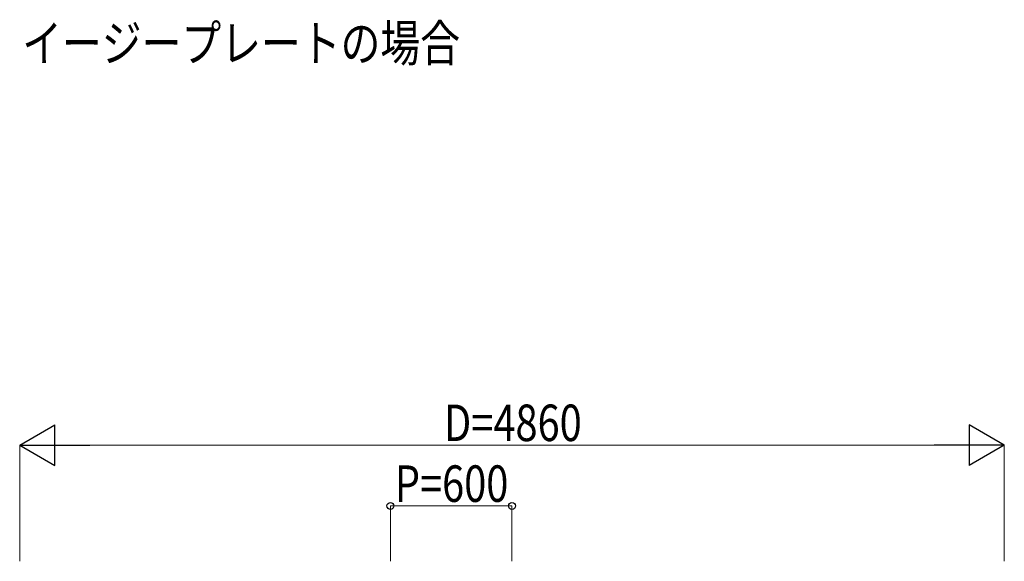
# Model space of a CAD drawing. Units: millimetres. Extents: x 0 to 33640, y 0 to 23760.
# Drawn here: x 6186 to 11046, y 8945 to 11617 of the extents above; entities that cross this region are included whole.
import ezdxf

# ---------------------------------------------------------------- set-up
doc = ezdxf.new("R2010")
doc.units = ezdxf.units.MM
doc.layers.add('USER1', color=3, linetype='Continuous', lineweight=13)
doc.layers.add('YKK_D', color=6, linetype='Continuous', lineweight=13)
doc.styles.add('text-b', font='extslim2.shx', dxfattribs={"width": 0.8, "bigfont": 'extfont2.shx'})

msp = doc.modelspace()

# ---------------------------------------------------------------- linework, layer by layer
at = {"layer": 'YKK_D', "lineweight": -2}
for p, q in [((6185.7, 9517.9), (6358.9, 9617.9)), ((6358.9, 9417.9), (6358.9, 9617.9)), ((11045.7, 9517.9), (10872.5, 9617.9)), ((10872.5, 9617.9), (10872.5, 9417.9)), ((6185.7, 9517.9), (6358.9, 9417.9)), ((6185.7, 9517.9), (6532.1, 9517.9)), ((11045.7, 9517.9), (10699.3, 9517.9)), ((11045.7, 9517.9), (10872.5, 9417.9))]:
    msp.add_line(p, q, dxfattribs=at)
at = {"layer": 'YKK_D'}
for p, q in [((6185.7, 8944.7), (6185.7, 9518.9)), ((6385.7, 9517.9), (10845.7, 9517.9)), ((11045.7, 8944.7), (11045.7, 9518.9)), ((8015.7, 8944.7), (8015.7, 9218.9)), ((8015.7, 9217.9), (8615.7, 9217.9)), ((8615.7, 8944.7), (8615.7, 9218.9))]:
    msp.add_line(p, q, dxfattribs=at)
at = {"layer": 'YKK_D', "linetype": 'ByBlock', "lineweight": -2}
for centre in [(8015.7, 9217.9), (8615.7, 9217.9)]:
    msp.add_circle(centre, 17, dxfattribs=at)

# ---------------------------------------------------------------- texts
at = {"layer": 'USER1', "style": 'text-b', "width": 0.8}
msp.add_text('イージープレートの場合', height=180, dxfattribs=at).set_placement((6198, 11411))
at = {"layer": 'YKK_D', "style": 'text-b', "width": 0.8}
for s, p in [('D=4860', (8279.7, 9537.9)), ('P=600', (8037.3, 9237.9))]:
    msp.add_text(s, height=180, dxfattribs=at).set_placement(p)

doc.saveas('drawing.dxf')
